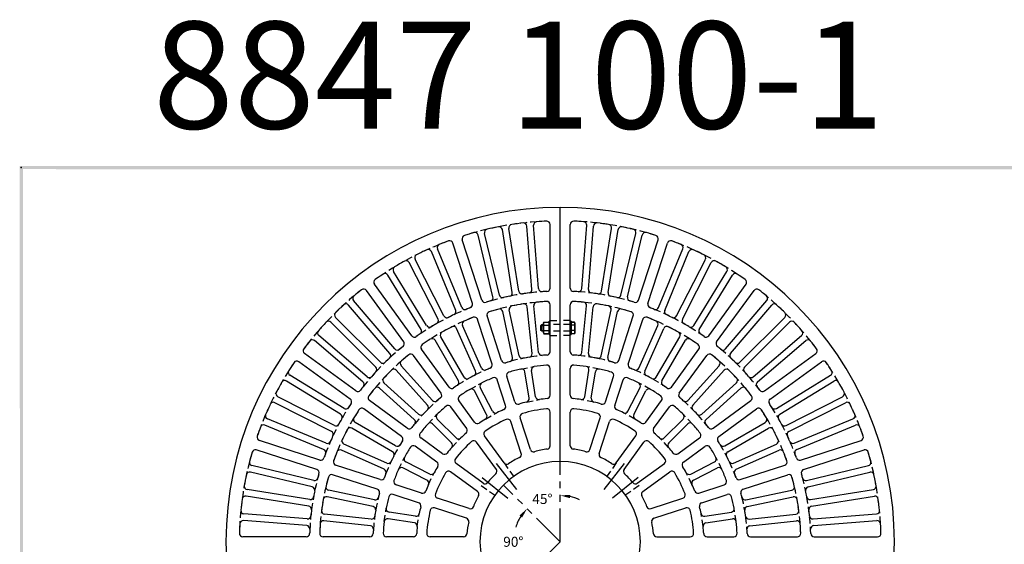
# Model space of a CAD drawing. Extents: x 0 to 127, y 0 to 91.
# Drawn here: x 1 to 74, y 51 to 91 of the extents above; entities that cross this region are included whole.
import ezdxf
from ezdxf.enums import TextEntityAlignment as Align

# ---------------------------------------------------------------- set-up
doc = ezdxf.new("R2010")
doc.units = 0
doc.header["$LTSCALE"] = 2
doc.header["$MEASUREMENT"] = 0
doc.linetypes.add('HIDDEN', pattern=[0.375, 0.25, -0.125])
doc.linetypes.add('PHANTOM', pattern=[2.5, 1.25, -0.25, 0.25, -0.25, 0.25, -0.25])
doc.layers.get('0').update_dxf_attribs({"linetype": 'CONTINUOUS'})
for name, color, linetype in [('BDR', 7, 'CONTINUOUS'), ('DIMS', 1, 'CONTINUOUS'), ('HIDDEN', 1, 'HIDDEN'), ('PM', 1, 'PHANTOM'), ('TOP', 3, 'CONTINUOUS')]:
    doc.layers.add(name, color=color, linetype=linetype)
doc.styles.add('SIMPLEX', font='simplex')
doc.styles.add('TITLETEXT', font='SIMPLEX')

msp = doc.modelspace()

# ---------------------------------------------------------------- linework, layer by layer
for p, q in [((39.809, 67.845), (39.842, 67.903)), ((39.809, 67.095), (39.809, 67.845)), ((39.842, 67.903), (40.246, 67.903)), ((40.309, 67.97), (40.246, 67.97)), ((40.246, 66.97), (40.246, 67.97)), ((40.309, 66.97), (40.309, 67.97)), ((41.871, 67.97), (41.809, 67.97)), ((41.809, 67.97), (41.809, 66.97)), ((41.871, 67.97), (41.871, 66.97)), ((42.119, 67.903), (41.871, 67.903)), ((41.871, 67.903), (42.119, 67.903)), ((42.153, 67.845), (42.119, 67.903)), ((42.153, 67.845), (42.153, 67.095)), ((39.621, 67.657), (39.684, 67.72)), ((39.621, 67.282), (39.621, 67.657)), ((39.684, 67.22), (39.621, 67.282)), ((39.684, 67.72), (39.809, 67.72)), ((39.684, 67.22), (39.684, 67.72)), ((39.809, 67.22), (39.684, 67.22)), ((39.715, 67.657), (39.778, 67.657)), ((39.715, 67.282), (39.778, 67.282)), ((39.809, 67.095), (39.842, 67.037)), ((39.842, 67.677), (40.246, 67.677)), ((39.842, 67.263), (40.246, 67.263)), ((39.842, 67.037), (40.246, 67.037)), ((40.246, 67.037), (39.842, 67.037)), ((42.119, 67.677), (41.871, 67.677)), ((42.119, 67.263), (41.871, 67.263)), ((42.119, 67.037), (41.871, 67.037)), ((42.153, 67.095), (42.119, 67.037)), ((40.246, 66.97), (40.309, 66.97)), ((41.809, 66.97), (41.871, 66.97))]:
    msp.add_line(p, q)
for centre, radius, start, end in [((40.017, 67.79), 0.208, 147.059, 212.941), ((41.945, 67.79), 0.208, 327.059, 32.941), ((40.466, 67.47), 0.657, 161.649, 198.351), ((40.017, 67.15), 0.208, 147.059, 212.941), ((41.496, 67.47), 0.657, 341.649, 18.351), ((41.945, 67.15), 0.208, 327.059, 32.941)]:
    msp.add_arc(centre, radius, start, end)
at = {"layer": 'BDR'}
msp.add_point((0.752, 79.46), dxfattribs=at)
for points in [[(0.678, 0.547), (0.918, 0.787), (0.632, 79.58), (0.872, 79.34)], [(0.632, 79.58), (0.872, 79.34), (127.219, 79.566), (126.979, 79.326)]]:
    msp.add_trace(points, dxfattribs=at)
at = {"layer": 'DIMS'}
for radius, start, end in [(3.467, 65.16, 77.58), (3.503, 147.291, 161.784)]:
    msp.add_arc((41.059, 51.475), radius, start, end, dxfattribs=at)
for points in [[(41.791, 54.736), (41.818, 54.985), (41.059, 54.941)], [(38.014, 53.446), (38.209, 53.289), (38.582, 53.952)]]:
    msp.add_solid(points, dxfattribs=at)
at = {"layer": 'HIDDEN'}
for p, q in [((40.303, 68.024), (41.057, 68.024)), ((41.815, 68.024), (41.061, 68.024)), ((41.809, 67.72), (40.309, 67.72)), ((41.809, 67.22), (40.309, 67.22)), ((40.303, 66.913), (41.083, 66.913)), ((41.815, 66.913), (41.035, 66.913)), ((38.115, 64.393), (39.117, 64.582)), ((44.003, 64.393), (43.001, 64.582)), ((34.298, 62.87), (35.195, 63.356)), ((47.819, 62.87), (46.923, 63.356)), ((38.542, 61.926), (39.502, 62.111)), ((43.575, 61.926), (42.615, 62.111)), ((35.466, 60.655), (36.324, 61.126)), ((46.652, 60.655), (45.794, 61.126)), ((31.155, 60.276), (31.861, 61.012)), ((50.963, 60.276), (50.257, 61.012)), ((32.947, 58.529), (33.622, 59.237)), ((49.171, 58.529), (48.496, 59.237)), ((28.959, 56.873), (29.409, 57.788)), ((53.159, 56.873), (52.708, 57.788)), ((36.86, 57.376), (37.544, 56.396)), ((45.258, 57.376), (44.574, 56.396)), ((31.201, 55.762), (31.631, 56.64)), ((50.917, 55.762), (50.487, 56.64)), ((35.157, 55.674), (36.138, 54.989)), ((46.961, 55.674), (45.98, 54.989)), ((27.895, 52.983), (28.05, 53.991)), ((54.223, 52.983), (54.068, 53.991)), ((30.37, 52.615), (30.517, 53.581)), ((51.748, 52.615), (51.601, 53.581))]:
    msp.add_line(p, q, dxfattribs=at)
for radius, start, end in [(24, 92.413, 107.353), (24, 72.647, 87.587), (24, 110.369, 125.224), (24, 54.776, 69.631), (24, 128.24, 143.024), (18.75, 93.017, 107.191), (18.75, 72.809, 86.983), (24, 36.976, 51.76), (18, 93.23, 107.134), (18, 72.866, 86.77), (18.75, 110.962, 125.03), (18.75, 54.97, 69.038), (18, 111.17, 124.962), (18, 55.038, 68.83), (18.75, 128.801, 142.78), (18.75, 37.22, 51.199), (24, 146.04, 160.772), (18, 128.998, 142.694), (14, 94.024, 106.921), (14, 73.079, 85.976), (18, 37.306, 51.002), (24, 19.228, 33.96), (14, 111.95, 124.707), (14, 55.293, 68.05), (14, 129.735, 142.373), (14, 37.627, 50.265), (18.75, 146.55, 160.465), (18, 146.73, 160.356), (18, 19.644, 33.27), (18.75, 19.535, 33.45), (14, 147.401, 159.953), (14, 20.047, 32.599), (24, 163.788, 178.492), (24, 1.508, 16.212), (18.75, 164.235, 178.115), (18, 164.392, 177.982), (18, 2.018, 15.608), (18.75, 1.885, 15.765), (14, 164.98, 177.486), (14, 2.514, 15.02)]:
    msp.add_arc((41.059, 51.475), radius, start, end, dxfattribs=at)
at = {"layer": 'PM'}
for p, q in [((41.059, 51.475), (41.059, 57.475)), ((36.263, 57.319), (37.797, 55.398)), ((45.855, 57.319), (44.32, 55.398)), ((35.215, 56.271), (37.135, 54.736)), ((46.903, 56.271), (44.982, 54.736)), ((41.059, 51.475), (36.816, 55.717)), ((41.059, 51.475), (36.816, 47.232))]:
    msp.add_line(p, q, dxfattribs=at)
at = {"layer": 'TOP'}
for p, q in [((41.059, 57.475), (41.059, 76.475)), ((41.059, 57.475), (41.059, 76.475)), ((39.445, 70.406), (39.072, 75.142)), ((40.309, 70.448), (40.309, 75.204)), ((41.809, 70.448), (41.809, 75.204)), ((42.673, 70.406), (43.046, 75.142)), ((36.03, 69.787), (34.921, 74.41)), ((36.512, 69.923), (35.403, 74.541)), ((37.477, 70.124), (36.733, 74.82)), ((37.968, 70.222), (37.225, 74.913)), ((38.948, 70.347), (38.575, 75.087)), ((43.17, 70.347), (43.543, 75.087)), ((44.15, 70.222), (44.893, 74.913)), ((44.641, 70.124), (45.384, 74.82)), ((45.606, 69.923), (46.715, 74.541)), ((46.087, 69.787), (47.197, 74.41)), ((34.5, 69.295), (33.03, 73.817)), ((35.206, 69.549), (33.738, 74.067)), ((46.912, 69.549), (48.38, 74.067)), ((47.618, 69.295), (49.088, 73.817)), ((33.244, 68.783), (31.425, 73.175)), ((33.699, 68.991), (31.881, 73.38)), ((48.419, 68.991), (50.237, 73.38)), ((48.874, 68.783), (50.693, 73.175)), ((31.921, 68.122), (29.763, 72.358)), ((32.358, 68.365), (30.202, 72.597)), ((49.759, 68.365), (51.916, 72.597)), ((50.197, 68.122), (52.355, 72.358)), ((31.072, 67.638), (28.59, 71.688)), ((51.045, 67.638), (53.527, 71.688)), ((29.951, 66.886), (27.158, 70.729)), ((30.655, 67.362), (28.171, 71.415)), ((51.463, 67.362), (53.947, 71.415)), ((52.167, 66.886), (54.96, 70.729)), ((29.356, 66.429), (26.561, 70.275)), ((52.762, 66.429), (55.557, 70.275)), ((28.693, 65.899), (25.608, 69.511)), ((53.424, 65.899), (56.509, 69.511)), ((28.323, 65.563), (25.236, 69.177)), ((37.498, 65.259), (36.77, 68.688)), ((37.982, 65.388), (37.254, 68.812)), ((38.953, 65.555), (38.586, 69.041)), ((39.447, 65.633), (39.081, 69.114)), ((40.309, 65.69), (40.309, 69.197)), ((41.809, 65.69), (41.809, 69.197)), ((42.671, 65.633), (43.037, 69.114)), ((43.165, 65.555), (43.532, 69.041)), ((44.136, 65.388), (44.864, 68.812)), ((44.62, 65.259), (45.348, 68.688)), ((53.795, 65.563), (56.882, 69.177)), ((27.271, 64.535), (23.91, 67.896)), ((27.614, 64.898), (24.255, 68.257)), ((35.97, 64.769), (34.886, 68.104)), ((36.674, 65.031), (35.592, 68.36)), ((45.444, 65.031), (46.526, 68.36)), ((46.148, 64.769), (47.231, 68.104)), ((54.504, 64.898), (57.863, 68.257)), ((54.847, 64.535), (58.208, 67.896)), ((34.732, 64.229), (33.306, 67.431)), ((35.179, 64.454), (33.755, 67.652)), ((46.939, 64.454), (48.363, 67.652)), ((47.386, 64.229), (48.812, 67.431)), ((26.302, 63.43), (22.688, 66.516)), ((26.617, 63.818), (23.005, 66.903)), ((33.448, 63.508), (31.696, 66.543)), ((33.87, 63.777), (32.12, 66.809)), ((48.248, 63.777), (49.998, 66.809)), ((48.67, 63.508), (50.422, 66.543)), ((55.501, 63.818), (59.113, 66.903)), ((55.816, 63.43), (59.43, 66.516)), ((25.782, 62.765), (21.938, 65.558)), ((32.743, 63.042), (30.685, 65.875)), ((49.375, 63.042), (51.432, 65.875)), ((56.336, 62.765), (60.179, 65.558)), ((25.353, 62.15), (21.507, 64.944)), ((32.152, 62.58), (30.091, 65.416)), ((49.966, 62.58), (52.027, 65.416)), ((56.765, 62.15), (60.611, 64.944)), ((31.145, 61.695), (28.8, 64.299)), ((31.504, 62.044), (29.161, 64.645)), ((38.731, 62.208), (38.417, 64.189)), ((39.219, 62.32), (38.906, 64.295)), ((40.309, 62.429), (40.309, 64.436)), ((41.809, 62.429), (41.809, 64.436)), ((42.898, 62.32), (43.211, 64.295)), ((43.387, 62.208), (43.701, 64.189)), ((50.614, 62.044), (52.956, 64.645)), ((50.973, 61.695), (53.317, 64.299)), ((24.637, 61.015), (20.584, 63.499)), ((24.889, 61.447), (20.839, 63.929)), ((30.47, 61.008), (27.869, 63.35)), ((36.977, 61.669), (36.357, 63.577)), ((37.678, 61.939), (37.06, 63.842)), ((44.44, 61.939), (45.058, 63.842)), ((45.14, 61.669), (45.761, 63.577)), ((51.648, 61.008), (54.249, 63.35)), ((57.229, 61.447), (61.279, 63.929)), ((57.481, 61.015), (61.533, 63.499)), ((30.149, 60.624), (27.545, 62.969)), ((35.559, 60.982), (34.649, 62.769)), ((35.991, 61.237), (35.083, 63.019)), ((46.127, 61.237), (47.035, 63.019)), ((46.559, 60.982), (47.469, 62.769)), ((51.969, 60.624), (54.573, 62.969)), ((23.95, 59.721), (19.715, 61.878)), ((24.169, 60.17), (19.936, 62.327)), ((29.626, 59.972), (26.793, 62.03)), ((34.654, 60.412), (33.478, 62.031)), ((47.464, 60.412), (48.64, 62.031)), ((52.492, 59.972), (55.324, 62.03)), ((57.949, 60.17), (62.182, 62.327)), ((58.168, 59.721), (62.403, 61.878)), ((29.201, 59.354), (26.365, 61.414)), ((34.068, 59.943), (32.888, 61.566)), ((40.309, 58.655), (40.309, 61.173)), ((41.809, 58.655), (41.809, 61.173)), ((48.05, 59.943), (49.229, 61.566)), ((52.917, 59.354), (55.753, 61.414)), ((23.549, 58.843), (19.16, 60.661)), ((28.752, 58.652), (25.721, 60.403)), ((33.272, 59.24), (31.857, 60.655)), ((38.143, 58.08), (37.365, 60.474)), ((38.838, 58.371), (38.065, 60.75)), ((43.28, 58.371), (44.053, 60.75)), ((43.975, 58.08), (44.752, 60.474)), ((48.846, 59.24), (50.261, 60.655)), ((53.366, 58.652), (56.397, 60.403)), ((58.569, 58.843), (62.958, 60.661)), ((23.365, 58.378), (18.974, 60.197)), ((28.514, 58.213), (25.48, 59.964)), ((32.935, 58.87), (31.518, 60.287)), ((49.183, 58.87), (50.6, 60.287)), ((53.604, 58.213), (56.638, 59.964)), ((58.753, 58.378), (63.144, 60.197)), ((23.075, 57.59), (18.557, 59.059)), ((32.257, 58.061), (30.638, 59.237)), ((36.284, 56.893), (34.805, 58.928)), ((36.86, 57.376), (35.389, 59.4)), ((45.258, 57.376), (46.729, 59.4)), ((45.834, 56.893), (47.313, 58.928)), ((49.861, 58.061), (51.48, 59.237)), ((59.042, 57.59), (63.561, 59.059)), ((22.851, 56.875), (18.331, 58.343)), ((27.891, 56.897), (24.691, 58.322)), ((28.084, 57.358), (24.886, 58.782)), ((31.836, 57.44), (30.214, 58.618)), ((50.282, 57.44), (51.904, 58.618)), ((54.033, 57.358), (57.232, 58.782)), ((54.227, 56.897), (57.427, 58.322)), ((59.267, 56.875), (63.787, 58.343)), ((31.298, 56.537), (29.516, 57.446)), ((50.819, 56.537), (52.602, 57.446)), ((22.626, 56.067), (18.007, 57.176)), ((27.595, 56.122), (24.265, 57.204)), ((31.085, 56.085), (29.3, 56.994)), ((35.294, 55.855), (33.269, 57.326)), ((46.824, 55.855), (48.849, 57.326)), ((51.033, 56.085), (52.817, 56.994)), ((54.523, 56.122), (57.853, 57.204)), ((59.492, 56.067), (64.111, 57.176)), ((22.514, 55.58), (17.893, 56.689)), ((27.373, 55.405), (24.041, 56.488)), ((34.884, 55.225), (32.851, 56.702)), ((47.234, 55.225), (49.267, 56.702)), ((54.745, 55.405), (58.077, 56.488)), ((59.604, 55.58), (64.224, 56.689)), ((22.328, 54.635), (17.635, 55.378)), ((27.162, 54.604), (23.737, 55.332)), ((30.689, 55.117), (28.785, 55.735)), ((51.429, 55.117), (53.333, 55.735)), ((54.956, 54.604), (58.38, 55.332)), ((59.79, 54.635), (64.483, 55.378)), ((22.253, 54.141), (17.56, 54.884)), ((27.064, 54.114), (23.638, 54.842)), ((30.469, 54.399), (28.564, 55.019)), ((34.261, 53.956), (31.879, 54.73)), ((47.857, 53.956), (50.239, 54.73)), ((51.648, 54.399), (53.554, 55.019)), ((55.054, 54.114), (58.48, 54.842)), ((59.865, 54.141), (64.558, 54.884)), ((34.048, 53.237), (31.661, 54.012)), ((48.07, 53.237), (50.457, 54.012)), ((22.103, 52.686), (17.366, 53.059)), ((22.141, 53.185), (17.404, 53.558)), ((26.867, 52.676), (23.384, 53.042)), ((26.916, 53.173), (23.434, 53.539)), ((30.16, 52.888), (28.183, 53.202)), ((30.233, 53.383), (28.256, 53.696)), ((51.885, 53.383), (53.862, 53.696)), ((51.958, 52.888), (53.935, 53.202)), ((55.201, 53.173), (58.684, 53.539)), ((55.251, 52.676), (58.734, 53.042)), ((59.977, 53.185), (64.714, 53.558)), ((60.015, 52.686), (64.752, 53.059)), ((22.069, 51.85), (17.317, 51.85)), ((26.823, 51.85), (23.32, 51.85)), ((30.077, 51.85), (28.074, 51.85)), ((33.836, 51.85), (31.329, 51.85)), ((48.282, 51.85), (50.789, 51.85)), ((52.041, 51.85), (54.044, 51.85)), ((55.295, 51.85), (58.798, 51.85)), ((60.049, 51.85), (64.801, 51.85))]:
    msp.add_line(p, q, dxfattribs=at)
for centre, radius, start, end in [((41.059, 51.475), 25, 90, 270), ((41.059, 51.475), 25, 270, 90), ((37.472, 74.952), 0.25, 98.687, 189), ((41.059, 51.475), 24, 96.609, 98.687), ((38.326, 75.067), 0.25, 4.5, 96.609), ((39.321, 75.161), 0.25, 94.196, 184.5), ((41.059, 51.475), 24, 92.413, 94.196), ((40.059, 75.204), 0.25, 0, 92.413), ((42.059, 75.204), 0.25, 87.587, 180), ((41.059, 51.475), 24, 85.804, 87.587), ((42.797, 75.161), 0.25, 355.5, 85.804), ((43.792, 75.067), 0.25, 83.391, 175.5), ((41.059, 51.475), 24, 81.313, 83.391), ((44.646, 74.952), 0.25, 351, 81.313), ((33.975, 74.144), 0.25, 107.353, 198), ((41.059, 51.475), 24, 105.586, 107.353), ((34.678, 74.351), 0.25, 13.5, 105.586), ((35.646, 74.6), 0.25, 103.173, 193.5), ((41.059, 51.475), 24, 101.1, 103.173), ((36.486, 74.78), 0.25, 9, 101.1), ((45.631, 74.78), 0.25, 78.9, 171), ((41.059, 51.475), 24, 76.827, 78.9), ((46.472, 74.6), 0.25, 346.5, 76.827), ((47.44, 74.351), 0.25, 74.414, 166.5), ((41.059, 51.475), 24, 72.647, 74.414), ((48.142, 74.144), 0.25, 342, 72.647), ((32.112, 73.475), 0.25, 112.13, 202.5), ((41.059, 51.475), 24, 110.369, 112.13), ((32.792, 73.74), 0.25, 18, 110.369), ((49.325, 73.74), 0.25, 69.631, 162), ((41.059, 51.475), 24, 67.87, 69.631), ((50.006, 73.475), 0.25, 337.5, 67.87), ((30.425, 72.711), 0.25, 116.6, 207), ((41.059, 51.475), 24, 114.542, 116.6), ((31.194, 73.079), 0.25, 22.5, 114.542), ((50.924, 73.079), 0.25, 65.458, 157.5), ((41.059, 51.475), 24, 63.4, 65.458), ((51.693, 72.711), 0.25, 333, 63.4), ((41.059, 51.475), 24, 119.013, 121.065), ((29.54, 72.244), 0.25, 27, 119.013), ((52.578, 72.244), 0.25, 60.987, 153), ((41.059, 51.475), 24, 58.935, 60.987), ((41.059, 51.475), 24, 123.478, 125.224), ((27.958, 71.285), 0.25, 31.5, 123.478), ((28.804, 71.819), 0.25, 121.065, 211.5), ((53.314, 71.819), 0.25, 328.5, 58.935), ((54.16, 71.285), 0.25, 56.522, 148.5), ((41.059, 51.475), 24, 54.776, 56.522), ((27.361, 70.876), 0.25, 125.224, 216), ((54.757, 70.876), 0.25, 324, 54.776), ((41.059, 51.475), 24, 128.24, 129.982), ((26.359, 70.129), 0.25, 36, 128.24), ((37.23, 70.085), 0.25, 281.626, 9), ((38.215, 70.261), 0.25, 189, 278.609), ((41.059, 51.475), 18.75, 97.136, 98.609), ((38.699, 70.328), 0.25, 277.136, 4.5), ((39.694, 70.426), 0.25, 184.5, 274.12), ((41.059, 51.475), 18.75, 93.017, 94.12), ((40.059, 70.448), 0.25, 273.017, 0), ((42.059, 70.448), 0.25, 180, 266.983), ((41.059, 51.475), 18.75, 85.88, 86.983), ((42.424, 70.426), 0.25, 265.88, 355.5), ((43.419, 70.328), 0.25, 175.5, 262.864), ((41.059, 51.475), 18.75, 81.391, 82.864), ((43.903, 70.261), 0.25, 261.391, 351), ((44.888, 70.085), 0.25, 171, 258.374), ((55.759, 70.129), 0.25, 51.76, 144), ((41.059, 51.475), 24, 50.018, 51.76), ((25.046, 69.015), 0.25, 40.5, 132.394), ((25.799, 69.673), 0.25, 129.982, 220.5), ((34.262, 69.217), 0.25, 290.962, 18), ((35.443, 69.626), 0.25, 198, 287.191), ((41.059, 51.475), 18.75, 106.108, 107.191), ((35.787, 69.729), 0.25, 286.108, 13.5), ((36.755, 69.981), 0.25, 193.5, 283.092), ((41.059, 51.475), 18.75, 101.626, 103.092), ((41.059, 51.475), 18, 98.819, 101.57), ((38.338, 69.015), 0.25, 6, 98.819), ((39.33, 69.14), 0.25, 95.59, 186), ((41.059, 51.475), 18, 93.23, 95.59), ((40.059, 69.197), 0.25, 0, 93.23), ((42.059, 69.197), 0.25, 86.77, 180), ((41.059, 51.475), 18, 84.41, 86.77), ((42.788, 69.14), 0.25, 354, 84.41), ((43.78, 69.015), 0.25, 81.181, 174), ((41.059, 51.475), 18, 78.43, 81.181), ((41.059, 51.475), 18.75, 76.908, 78.374), ((45.363, 69.981), 0.25, 256.908, 346.5), ((46.331, 69.729), 0.25, 166.5, 253.892), ((41.059, 51.475), 18.75, 72.809, 73.892), ((46.674, 69.626), 0.25, 252.809, 342), ((47.856, 69.217), 0.25, 162, 249.038), ((56.319, 69.673), 0.25, 319.5, 50.018), ((57.072, 69.015), 0.25, 47.606, 139.5), ((24.432, 68.434), 0.25, 134.433, 225), ((41.059, 51.475), 24, 132.394, 134.433), ((33.013, 68.687), 0.25, 295.053, 22.5), ((33.93, 69.087), 0.25, 202.5, 292.037), ((41.059, 51.475), 18.75, 110.962, 112.037), ((35.83, 68.437), 0.25, 107.134, 198), ((41.059, 51.475), 18, 104.799, 107.134), ((36.525, 68.636), 0.25, 12, 104.799), ((37.499, 68.864), 0.25, 101.57, 192), ((44.619, 68.864), 0.25, 348, 78.43), ((45.593, 68.636), 0.25, 75.201, 168), ((41.059, 51.475), 18, 72.866, 75.201), ((46.288, 68.437), 0.25, 342, 72.866), ((41.059, 51.475), 18.75, 67.963, 69.038), ((48.188, 69.087), 0.25, 247.963, 337.5), ((49.105, 68.687), 0.25, 157.5, 244.947), ((41.059, 51.475), 24, 45.567, 47.606), ((57.686, 68.434), 0.25, 315, 45.567), ((41.059, 51.475), 24, 136.846, 138.881), ((23.733, 67.719), 0.25, 45, 136.846), ((41.059, 51.475), 18.75, 119.516, 120.956), ((31.698, 68.009), 0.25, 299.516, 27), ((32.581, 68.479), 0.25, 207, 296.5), ((41.059, 51.475), 18.75, 115.053, 116.5), ((33.983, 67.754), 0.25, 113.492, 204), ((41.059, 51.475), 18, 111.17, 113.492), ((34.649, 68.027), 0.25, 18, 111.17), ((47.469, 68.027), 0.25, 68.83, 162), ((41.059, 51.475), 18, 66.508, 68.83), ((48.134, 67.754), 0.25, 336, 66.508), ((41.059, 51.475), 18.75, 63.5, 64.947), ((49.537, 68.479), 0.25, 243.5, 333), ((50.42, 68.009), 0.25, 153, 240.484), ((41.059, 51.475), 18.75, 59.044, 60.484), ((58.385, 67.719), 0.25, 43.154, 135), ((41.059, 51.475), 24, 41.119, 43.154), ((23.167, 67.093), 0.25, 138.881, 229.5), ((41.059, 51.475), 18.75, 123.973, 125.03), ((30.442, 67.232), 0.25, 303.973, 31.5), ((31.286, 67.768), 0.25, 211.5, 300.956), ((32.336, 66.934), 0.25, 119.434, 210), ((41.059, 51.475), 18, 116.721, 119.434), ((33.078, 67.329), 0.25, 24, 116.721), ((49.04, 67.329), 0.25, 63.279, 156), ((41.059, 51.475), 18, 60.566, 63.279), ((49.782, 66.934), 0.25, 330, 60.566), ((50.832, 67.768), 0.25, 239.044, 328.5), ((51.676, 67.232), 0.25, 148.5, 236.027), ((41.059, 51.475), 18.75, 54.97, 56.027), ((58.951, 67.093), 0.25, 310.5, 41.119), ((41.059, 51.475), 24, 141.294, 143.024), ((22.525, 66.326), 0.25, 49.5, 141.294), ((29.153, 66.282), 0.25, 308.801, 36), ((30.153, 67.033), 0.25, 216, 305.03), ((41.059, 51.475), 18, 122.663, 124.962), ((31.479, 66.418), 0.25, 30, 122.663), ((50.639, 66.418), 0.25, 57.337, 150), ((41.059, 51.475), 18, 55.038, 57.337), ((51.965, 67.033), 0.25, 234.97, 324), ((52.965, 66.282), 0.25, 144, 231.199), ((59.593, 66.326), 0.25, 38.706, 130.5), ((41.059, 51.475), 24, 36.976, 38.706), ((22.085, 65.76), 0.25, 143.024, 234), ((28.133, 65.4), 0.25, 312.868, 40.5), ((28.884, 66.061), 0.25, 220.5, 309.852), ((41.059, 51.475), 18.75, 128.801, 129.852), ((30.888, 66.022), 0.25, 124.962, 216), ((38.704, 65.529), 0.25, 279.512, 6), ((39.696, 65.659), 0.25, 186, 275.489), ((40.059, 65.69), 0.25, 274.024, 0), ((42.059, 65.69), 0.25, 180, 265.976), ((42.422, 65.659), 0.25, 264.511, 354), ((43.414, 65.529), 0.25, 174, 260.488), ((51.23, 66.022), 0.25, 324, 55.038), ((41.059, 51.475), 18.75, 50.148, 51.199), ((53.234, 66.061), 0.25, 230.148, 319.5), ((53.985, 65.4), 0.25, 139.5, 227.132), ((60.032, 65.76), 0.25, 306, 36.976), ((41.059, 51.475), 24, 146.04, 147.766), ((21.36, 64.742), 0.25, 54, 146.04), ((27.791, 65.075), 0.25, 225, 314.292), ((41.059, 51.475), 18.75, 132.868, 134.292), ((29.347, 64.813), 0.25, 131.286, 222), ((41.059, 51.475), 18, 128.998, 131.286), ((29.889, 65.269), 0.25, 36, 128.998), ((36.911, 65.108), 0.25, 198, 286.921), ((41.059, 51.475), 14, 105.487, 106.921), ((37.254, 65.207), 0.25, 285.487, 12), ((38.227, 65.44), 0.25, 192, 281.464), ((41.059, 51.475), 14, 99.512, 101.464), ((41.059, 51.475), 14, 94.024, 95.489), ((41.059, 51.475), 14, 84.511, 85.976), ((41.059, 51.475), 14, 78.536, 80.488), ((43.891, 65.44), 0.25, 258.536, 348), ((44.864, 65.207), 0.25, 168, 254.513), ((41.059, 51.475), 14, 73.079, 74.513), ((45.206, 65.108), 0.25, 253.079, 342), ((52.229, 65.269), 0.25, 51.002, 144), ((41.059, 51.475), 18, 48.714, 51.002), ((52.771, 64.813), 0.25, 318, 48.714), ((41.059, 51.475), 18.75, 45.708, 47.132), ((54.327, 65.075), 0.25, 225.708, 315), ((60.758, 64.742), 0.25, 33.96, 126), ((41.059, 51.475), 24, 32.234, 33.96), ((20.969, 64.142), 0.25, 147.766, 238.5), ((41.059, 51.475), 18.75, 137.308, 138.727), ((27.094, 64.358), 0.25, 317.308, 45), ((41.059, 51.475), 18, 134.514, 137.196), ((28.615, 64.132), 0.25, 42, 134.514), ((34.503, 64.127), 0.25, 297.39, 24), ((35.407, 64.556), 0.25, 204, 293.367), ((41.059, 51.475), 14, 111.95, 113.367), ((35.732, 64.692), 0.25, 291.95, 18), ((37.298, 63.919), 0.25, 106.817, 198), ((41.059, 51.475), 13.25, 102.839, 106.817), ((38.17, 64.15), 0.25, 9, 102.839), ((39.153, 64.334), 0.25, 98.429, 189), ((41.059, 51.475), 13.25, 94.412, 98.429), ((40.059, 64.436), 0.25, 0, 94.412), ((42.059, 64.436), 0.25, 85.588, 180), ((41.059, 51.475), 13.25, 81.571, 85.588), ((42.964, 64.334), 0.25, 351, 81.571), ((43.948, 64.15), 0.25, 77.161, 171), ((41.059, 51.475), 13.25, 73.183, 77.161), ((44.82, 63.919), 0.25, 342, 73.183), ((46.386, 64.692), 0.25, 162, 248.05), ((41.059, 51.475), 14, 66.633, 68.05), ((46.711, 64.556), 0.25, 246.633, 336), ((47.615, 64.127), 0.25, 156, 242.61), ((53.503, 64.132), 0.25, 45.486, 138), ((41.059, 51.475), 18, 42.804, 45.486), ((55.024, 64.358), 0.25, 135, 222.692), ((41.059, 51.475), 18.75, 41.273, 42.692), ((61.149, 64.142), 0.25, 301.5, 32.234), ((41.059, 51.475), 24, 150.179, 152.204), ((20.454, 63.285), 0.25, 58.5, 150.179), ((26.139, 63.239), 0.25, 321.743, 49.5), ((26.779, 64.008), 0.25, 229.5, 318.727), ((28.036, 63.536), 0.25, 137.196, 228), ((33.232, 63.383), 0.25, 303.318, 30), ((34.086, 63.902), 0.25, 210, 299.295), ((41.059, 51.475), 14, 117.39, 119.295), ((35.305, 63.132), 0.25, 116.269, 207), ((41.059, 51.475), 13.25, 112.331, 116.269), ((36.12, 63.5), 0.25, 18, 112.331), ((45.998, 63.5), 0.25, 67.669, 162), ((41.059, 51.475), 13.25, 63.731, 67.669), ((46.813, 63.132), 0.25, 333, 63.731), ((41.059, 51.475), 14, 60.705, 62.61), ((48.032, 63.902), 0.25, 240.705, 330), ((48.886, 63.383), 0.25, 150, 236.682), ((54.082, 63.536), 0.25, 312, 42.804), ((55.339, 64.008), 0.25, 221.273, 310.5), ((55.978, 63.239), 0.25, 130.5, 218.257), ((61.664, 63.285), 0.25, 29.821, 121.5), ((41.059, 51.475), 24, 27.796, 29.821), ((20.049, 62.55), 0.25, 152.204, 243), ((25.929, 62.967), 0.25, 234, 322.78), ((41.059, 51.475), 18.75, 141.743, 142.78), ((41.059, 51.475), 18, 140.425, 142.694), ((27.377, 62.783), 0.25, 48, 140.425), ((32.945, 63.189), 0.25, 216, 304.707), ((41.059, 51.475), 14, 123.318, 124.707), ((41.059, 51.475), 13.25, 120.679, 124.582), ((34.426, 62.655), 0.25, 27, 120.679), ((47.692, 62.655), 0.25, 59.321, 153), ((41.059, 51.475), 13.25, 55.418, 59.321), ((41.059, 51.475), 14, 55.293, 56.682), ((49.173, 63.189), 0.25, 235.293, 324), ((54.74, 62.783), 0.25, 39.575, 132), ((41.059, 51.475), 18, 37.306, 39.575), ((41.059, 51.475), 18.75, 37.22, 38.257), ((56.189, 62.967), 0.25, 217.22, 306), ((62.069, 62.55), 0.25, 297, 27.796), ((19.602, 61.656), 0.25, 63, 154.617), ((25.206, 61.948), 0.25, 326.55, 54), ((26.94, 62.233), 0.25, 142.694, 234), ((31.689, 62.211), 0.25, 222, 311.11), ((41.059, 51.475), 14, 129.735, 131.11), ((31.95, 62.433), 0.25, 309.735, 36), ((33.68, 62.178), 0.25, 124.582, 216), ((37.916, 62.016), 0.25, 198, 286.602), ((41.059, 51.475), 10.75, 103.538, 106.602), ((38.484, 62.169), 0.25, 283.538, 9), ((39.466, 62.359), 0.25, 189, 278.325), ((41.059, 51.475), 10.75, 95.216, 98.325), ((40.059, 62.429), 0.25, 275.216, 0), ((42.059, 62.429), 0.25, 180, 264.784), ((41.059, 51.475), 10.75, 81.675, 84.784), ((42.652, 62.359), 0.25, 261.675, 351), ((43.634, 62.169), 0.25, 171, 256.462), ((41.059, 51.475), 10.75, 73.398, 76.462), ((44.202, 62.016), 0.25, 253.398, 342), ((48.438, 62.178), 0.25, 324, 55.418), ((50.168, 62.433), 0.25, 144, 230.265), ((41.059, 51.475), 14, 48.89, 50.265), ((50.428, 62.211), 0.25, 228.89, 318), ((55.177, 62.233), 0.25, 306, 37.306), ((56.912, 61.948), 0.25, 126, 213.45), ((62.516, 61.656), 0.25, 25.383, 117), ((41.059, 51.475), 24, 154.617, 156.64), ((25.02, 61.66), 0.25, 238.5, 327.583), ((41.059, 51.475), 18.75, 146.55, 147.583), ((41.059, 51.475), 18, 146.73, 148.991), ((26.218, 61.212), 0.25, 54, 146.73), ((41.059, 51.475), 14, 135.132, 136.998), ((30.959, 61.528), 0.25, 315.132, 42), ((41.059, 51.475), 13.25, 130.095, 133.965), ((32.686, 61.419), 0.25, 36, 130.095), ((36.213, 61.35), 0.25, 207, 296.136), ((41.059, 51.475), 10.75, 113.12, 116.136), ((36.74, 61.591), 0.25, 293.12, 18), ((41.059, 51.475), 10, 95.887, 106.423), ((40.059, 61.173), 0.25, 0, 95.887), ((42.059, 61.173), 0.25, 84.113, 180), ((41.059, 51.475), 10, 73.577, 84.113), ((45.378, 61.591), 0.25, 162, 246.88), ((41.059, 51.475), 10.75, 63.864, 66.88), ((45.904, 61.35), 0.25, 243.864, 333), ((49.432, 61.419), 0.25, 49.905, 144), ((41.059, 51.475), 13.25, 46.035, 49.905), ((51.158, 61.528), 0.25, 138, 224.868), ((41.059, 51.475), 14, 43.002, 44.868), ((55.9, 61.212), 0.25, 33.27, 126), ((41.059, 51.475), 18, 31.009, 33.27), ((41.059, 51.475), 18.75, 32.417, 33.45), ((57.098, 61.66), 0.25, 212.417, 301.5), ((41.059, 51.475), 24, 23.36, 25.383), ((19.256, 60.892), 0.25, 156.64, 247.5), ((41.059, 51.475), 18.75, 150.599, 152.006), ((24.506, 60.802), 0.25, 330.599, 58.5), ((25.846, 60.619), 0.25, 148.991, 240), ((29.981, 60.439), 0.25, 321.021, 48), ((30.637, 61.194), 0.25, 228, 316.998), ((32.034, 60.832), 0.25, 133.965, 225), ((34.856, 60.559), 0.25, 216, 304.325), ((41.059, 51.475), 10.75, 121.349, 124.325), ((41.059, 51.475), 10, 113.778, 124.11), ((35.336, 60.869), 0.25, 301.349, 27), ((37.128, 60.397), 0.25, 18, 113.778), ((38.302, 60.827), 0.25, 106.423, 198), ((43.815, 60.827), 0.25, 342, 73.577), ((44.99, 60.397), 0.25, 66.222, 162), ((41.059, 51.475), 10, 55.89, 66.222), ((46.782, 60.869), 0.25, 153, 238.651), ((41.059, 51.475), 10.75, 55.675, 58.651), ((47.262, 60.559), 0.25, 235.675, 324), ((50.084, 60.832), 0.25, 315, 46.035), ((51.48, 61.194), 0.25, 223.002, 312), ((52.136, 60.439), 0.25, 132, 218.979), ((56.272, 60.619), 0.25, 300, 31.009), ((57.612, 60.802), 0.25, 121.5, 209.401), ((41.059, 51.475), 18.75, 27.994, 29.401), ((62.862, 60.892), 0.25, 292.5, 23.36), ((41.059, 51.475), 24, 159.053, 160.772), ((18.879, 59.966), 0.25, 67.5, 159.053), ((23.836, 59.498), 0.25, 335.022, 63), ((24.282, 60.393), 0.25, 243, 332.006), ((41.059, 51.475), 18, 152.22, 154.878), ((25.355, 59.748), 0.25, 60, 152.22), ((29.773, 60.175), 0.25, 234, 322.373), ((41.059, 51.475), 14, 141.021, 142.373), ((41.059, 51.475), 13.25, 138.374, 142.217), ((31.341, 60.11), 0.25, 45, 138.374), ((33.865, 59.797), 0.25, 310.841, 36), ((35.591, 59.547), 0.25, 124.11, 216), ((46.527, 59.547), 0.25, 324, 55.89), ((48.253, 59.797), 0.25, 144, 229.159), ((50.776, 60.11), 0.25, 41.626, 135), ((41.059, 51.475), 13.25, 37.783, 41.626), ((41.059, 51.475), 14, 37.627, 38.979), ((52.345, 60.175), 0.25, 217.627, 306), ((56.763, 59.748), 0.25, 27.78, 120), ((41.059, 51.475), 18, 25.122, 27.78), ((57.836, 60.393), 0.25, 207.994, 297), ((58.282, 59.498), 0.25, 117, 204.978), ((63.239, 59.966), 0.25, 20.947, 112.5), ((41.059, 51.475), 24, 19.228, 20.947), ((18.634, 59.296), 0.25, 160.772, 252), ((23.645, 59.074), 0.25, 247.5, 336.425), ((41.059, 51.475), 18.75, 155.022, 156.425), ((24.988, 59.01), 0.25, 154.878, 246), ((41.059, 51.475), 14, 147.401, 148.743), ((29.054, 59.152), 0.25, 327.401, 54), ((30.785, 59.44), 0.25, 142.217, 234), ((41.059, 51.475), 10, 131.464, 141.622), ((33.449, 59.417), 0.25, 225, 313.777), ((41.059, 51.475), 10.75, 130.841, 133.777), ((34.603, 58.781), 0.25, 36, 131.464), ((47.515, 58.781), 0.25, 48.536, 144), ((41.059, 51.475), 10, 38.378, 48.536), ((41.059, 51.475), 10.75, 46.223, 49.159), ((48.669, 59.417), 0.25, 226.223, 315), ((51.333, 59.44), 0.25, 306, 37.783), ((53.064, 59.152), 0.25, 126, 212.599), ((41.059, 51.475), 14, 31.257, 32.599), ((57.13, 59.01), 0.25, 294, 25.122), ((41.059, 51.475), 18.75, 23.575, 24.978), ((58.473, 59.074), 0.25, 203.575, 292.5), ((63.484, 59.296), 0.25, 288, 19.228), ((18.253, 58.106), 0.25, 72, 163.788), ((23.269, 58.147), 0.25, 339.441, 67.5), ((41.059, 51.475), 18, 158.107, 160.356), ((24.589, 58.093), 0.25, 66, 158.107), ((28.389, 57.996), 0.25, 332.765, 60), ((28.877, 58.869), 0.25, 240, 328.743), ((41.059, 51.475), 13.25, 147.729, 151.546), ((30.067, 58.416), 0.25, 54, 147.729), ((41.059, 51.475), 10.75, 138.989, 141.892), ((32.759, 58.693), 0.25, 318.989, 45), ((39.075, 58.448), 0.25, 198, 285.879), ((41.059, 51.475), 7, 97.928, 105.879), ((40.059, 58.655), 0.25, 277.928, 0), ((42.059, 58.655), 0.25, 180, 262.072), ((41.059, 51.475), 7, 74.121, 82.072), ((43.043, 58.448), 0.25, 254.121, 342), ((49.359, 58.693), 0.25, 135, 221.011), ((41.059, 51.475), 10.75, 38.108, 41.011), ((52.051, 58.416), 0.25, 32.271, 126), ((41.059, 51.475), 13.25, 28.454, 32.271), ((53.241, 58.869), 0.25, 211.257, 300), ((53.729, 57.996), 0.25, 120, 207.235), ((57.529, 58.093), 0.25, 21.893, 114), ((41.059, 51.475), 18, 19.644, 21.893), ((58.849, 58.147), 0.25, 112.5, 200.559), ((63.864, 58.106), 0.25, 16.212, 108), ((18.065, 57.419), 0.25, 165.505, 256.5), ((41.059, 51.475), 24, 163.788, 165.505), ((23.153, 57.828), 0.25, 252, 340.465), ((41.059, 51.475), 18.75, 159.441, 160.465), ((24.342, 57.442), 0.25, 160.356, 252), ((28.186, 57.586), 0.25, 246, 334.603), ((41.059, 51.475), 14, 152.765, 154.603), ((29.629, 57.669), 0.25, 151.546, 243), ((32.404, 58.263), 0.25, 234, 321.892), ((33.416, 57.528), 0.25, 141.622, 234), ((41.059, 51.475), 6, 90, 270), ((41.059, 51.475), 7, 115.782, 123.457), ((37.906, 58.003), 0.25, 295.782, 18), ((41.059, 51.475), 6, 270, 90), ((44.212, 58.003), 0.25, 162, 244.218), ((41.059, 51.475), 7, 56.543, 64.218), ((48.702, 57.528), 0.25, 306, 38.378), ((49.714, 58.263), 0.25, 218.108, 306), ((52.489, 57.669), 0.25, 297, 28.454), ((41.059, 51.475), 14, 25.397, 27.235), ((53.932, 57.586), 0.25, 205.397, 294), ((57.776, 57.442), 0.25, 288, 19.644), ((41.059, 51.475), 18.75, 19.535, 20.559), ((58.965, 57.828), 0.25, 199.535, 288), ((41.059, 51.475), 24, 14.495, 16.212), ((64.053, 57.419), 0.25, 283.5, 14.495), ((22.774, 56.637), 0.25, 344.235, 72), ((27.789, 56.669), 0.25, 338.625, 66), ((41.059, 51.475), 13.25, 155.955, 159.756), ((29.187, 56.772), 0.25, 63, 155.955), ((41.059, 51.475), 10.75, 148.408, 151.282), ((31.689, 57.237), 0.25, 328.408, 54), ((32.704, 56.5), 0.25, 54, 148.974), ((36.081, 56.746), 0.25, 313.357, 36), ((37.062, 57.523), 0.25, 216, 303.457), ((45.056, 57.523), 0.25, 236.543, 324), ((46.036, 56.746), 0.25, 144, 226.643), ((49.414, 56.5), 0.25, 31.026, 126), ((50.429, 57.237), 0.25, 126, 211.592), ((41.059, 51.475), 10.75, 28.718, 31.592), ((52.931, 56.772), 0.25, 24.045, 117), ((41.059, 51.475), 13.25, 20.244, 24.045), ((54.329, 56.669), 0.25, 114, 201.375), ((59.344, 56.637), 0.25, 108, 195.765), ((41.059, 51.475), 24, 167.918, 169.935), ((17.835, 56.446), 0.25, 76.5, 167.918), ((22.685, 56.31), 0.25, 256.5, 345.256), ((41.059, 51.475), 18.75, 164.235, 165.256), ((41.059, 51.475), 18, 164.392, 166.638), ((23.963, 56.25), 0.25, 72, 164.392), ((27.672, 56.36), 0.25, 252, 339.953), ((41.059, 51.475), 14, 158.625, 159.953), ((28.862, 55.973), 0.25, 159.756, 252), ((30.972, 55.862), 0.25, 336.493, 63), ((31.412, 56.76), 0.25, 243, 331.282), ((41.059, 51.475), 10, 148.974, 159.007), ((41.059, 51.475), 7, 133.357, 140.801), ((41.059, 51.475), 7, 39.199, 46.643), ((41.059, 51.475), 10, 20.993, 31.026), ((50.706, 56.76), 0.25, 208.718, 297), ((51.146, 55.862), 0.25, 117, 203.507), ((53.256, 55.973), 0.25, 288, 20.244), ((41.059, 51.475), 14, 20.047, 21.375), ((54.446, 56.36), 0.25, 200.047, 288), ((58.154, 56.25), 0.25, 15.608, 108), ((41.059, 51.475), 18, 13.362, 15.608), ((41.059, 51.475), 18.75, 14.744, 15.765), ((59.433, 56.31), 0.25, 194.744, 283.5), ((64.283, 56.446), 0.25, 12.082, 103.5), ((41.059, 51.475), 24, 10.065, 12.082), ((17.674, 55.625), 0.25, 169.935, 261), ((22.456, 55.337), 0.25, 348.272, 76.5), ((41.059, 51.475), 18.75, 168.272, 169.669), ((23.789, 55.577), 0.25, 166.638, 258), ((27.296, 55.168), 0.25, 344.98, 72), ((30.766, 55.355), 0.25, 252, 339.347), ((41.059, 51.475), 10.75, 156.493, 159.347), ((35.44, 56.057), 0.25, 234, 320.801), ((46.677, 56.057), 0.25, 219.199, 306), ((41.059, 51.475), 10.75, 20.653, 23.507), ((51.352, 55.355), 0.25, 200.653, 288), ((54.822, 55.168), 0.25, 108, 195.02), ((58.328, 55.577), 0.25, 282, 13.362), ((59.662, 55.337), 0.25, 103.5, 191.728), ((41.059, 51.475), 18.75, 10.331, 11.728), ((64.443, 55.625), 0.25, 279, 10.065), ((41.059, 51.475), 24, 172.348, 174.365), ((17.52, 54.637), 0.25, 81, 172.348), ((22.367, 54.882), 0.25, 261, 349.669), ((41.059, 51.475), 18, 169.866, 172.512), ((23.586, 54.598), 0.25, 78, 169.866), ((27.214, 54.849), 0.25, 258, 346.303), ((41.059, 51.475), 14, 164.98, 166.303), ((41.059, 51.475), 13.25, 165.267, 169.054), ((28.486, 54.781), 0.25, 72, 165.267), ((31.956, 54.968), 0.25, 159.007, 252), ((41.059, 51.475), 7, 150.696, 157.973), ((34.737, 55.023), 0.25, 330.696, 54), ((47.381, 55.023), 0.25, 126, 209.304), ((41.059, 51.475), 7, 22.027, 29.304), ((50.162, 54.968), 0.25, 288, 20.993), ((53.632, 54.781), 0.25, 14.733, 108), ((41.059, 51.475), 13.25, 10.946, 14.733), ((41.059, 51.475), 14, 13.697, 15.02), ((54.904, 54.849), 0.25, 193.697, 282), ((58.532, 54.598), 0.25, 10.134, 102), ((41.059, 51.475), 18, 7.488, 10.134), ((59.751, 54.882), 0.25, 190.331, 279), ((64.597, 54.637), 0.25, 7.652, 99), ((41.059, 51.475), 24, 5.635, 7.652), ((17.424, 53.807), 0.25, 174.365, 265.5), ((22.214, 53.894), 0.25, 352.685, 81), ((41.059, 51.475), 18.75, 172.685, 174.081), ((23.46, 53.788), 0.25, 172.512, 264), ((27.012, 53.87), 0.25, 350.325, 78), ((41.059, 51.475), 14, 170.325, 172.147), ((28.295, 53.943), 0.25, 169.054, 261), ((30.392, 54.162), 0.25, 345.862, 72), ((41.059, 51.475), 10.75, 165.862, 168.701), ((41.059, 51.475), 10, 166.358, 176.325), ((31.584, 53.774), 0.25, 72, 166.358), ((34.338, 54.194), 0.25, 252, 337.973), ((47.78, 54.194), 0.25, 202.027, 288), ((50.534, 53.774), 0.25, 13.642, 108), ((41.059, 51.475), 10, 3.675, 13.642), ((51.726, 54.162), 0.25, 108, 194.138), ((41.059, 51.475), 10.75, 11.299, 14.138), ((53.822, 53.943), 0.25, 279, 10.946), ((55.106, 53.87), 0.25, 102, 189.675), ((41.059, 51.475), 14, 7.853, 9.675), ((58.658, 53.788), 0.25, 276, 7.488), ((59.904, 53.894), 0.25, 99, 187.315), ((41.059, 51.475), 18.75, 5.919, 7.315), ((64.694, 53.807), 0.25, 274.5, 5.635), ((17.346, 52.81), 0.25, 85.5, 176.777), ((22.16, 53.434), 0.25, 265.5, 354.081), ((23.358, 52.793), 0.25, 84, 175.741), ((26.943, 53.422), 0.25, 264, 352.147), ((28.143, 52.955), 0.25, 81, 173.463), ((30.272, 53.63), 0.25, 261, 348.701), ((33.971, 52.999), 0.25, 347.865, 72), ((48.147, 52.999), 0.25, 108, 192.135), ((51.846, 53.63), 0.25, 191.299, 279), ((53.974, 52.955), 0.25, 6.537, 99), ((55.175, 53.422), 0.25, 187.853, 276), ((58.76, 52.793), 0.25, 4.259, 96), ((59.958, 53.434), 0.25, 185.919, 274.5), ((64.771, 52.81), 0.25, 3.223, 94.5), ((41.059, 51.475), 24, 176.777, 178.492), ((22.083, 52.437), 0.25, 357.097, 85.5), ((41.059, 51.475), 18.75, 177.097, 178.115), ((41.059, 51.475), 18, 175.741, 177.982), ((26.841, 52.427), 0.25, 356.169, 84), ((41.059, 51.475), 14, 176.169, 177.486), ((41.059, 51.475), 13.25, 173.463, 177.244), ((30.121, 52.642), 0.25, 353.911, 81), ((41.059, 51.475), 10.75, 173.911, 176.743), ((41.059, 51.475), 7, 167.865, 175.055), ((41.059, 51.475), 7, 4.945, 12.135), ((51.997, 52.642), 0.25, 99, 186.089), ((41.059, 51.475), 10.75, 3.257, 6.089), ((41.059, 51.475), 13.25, 2.756, 6.537), ((55.277, 52.427), 0.25, 96, 183.831), ((41.059, 51.475), 14, 2.514, 3.831), ((41.059, 51.475), 18, 2.018, 4.259), ((60.035, 52.437), 0.25, 94.5, 182.903), ((41.059, 51.475), 18.75, 1.885, 2.903), ((41.059, 51.475), 24, 1.508, 3.223), ((17.317, 52.1), 0.25, 178.492, 270), ((22.069, 52.1), 0.25, 270, 358.115), ((23.32, 52.1), 0.25, 177.982, 270), ((26.823, 52.1), 0.25, 270, 357.486), ((28.074, 52.1), 0.25, 177.244, 270), ((30.077, 52.1), 0.25, 270, 356.743), ((31.329, 52.1), 0.25, 176.325, 270), ((33.836, 52.1), 0.25, 270, 355.055), ((48.282, 52.1), 0.25, 184.945, 270), ((50.789, 52.1), 0.25, 270, 3.675), ((52.041, 52.1), 0.25, 183.257, 270), ((54.044, 52.1), 0.25, 270, 2.756), ((55.295, 52.1), 0.25, 182.514, 270), ((58.798, 52.1), 0.25, 270, 2.018), ((60.049, 52.1), 0.25, 181.885, 270), ((64.801, 52.1), 0.25, 270, 1.508)]:
    msp.add_arc(centre, radius, start, end, dxfattribs=at)

# ---------------------------------------------------------------- texts
at = {"layer": 'BDR', "style": 'TITLETEXT'}
msp.add_text('8847 100-1', height=8, dxfattribs=at).set_placement((37.942, 82.375), align=Align.CENTER)
at = {"layer": 'DIMS', "style": 'SIMPLEX'}
for s, p in [('45%%d', (39.732, 54.678)), ('90%%d', (37.556, 51.475))]:
    msp.add_text(s, height=0.75, dxfattribs=at).set_placement(p, align=Align.MIDDLE_CENTER)

doc.saveas('drawing.dxf')
